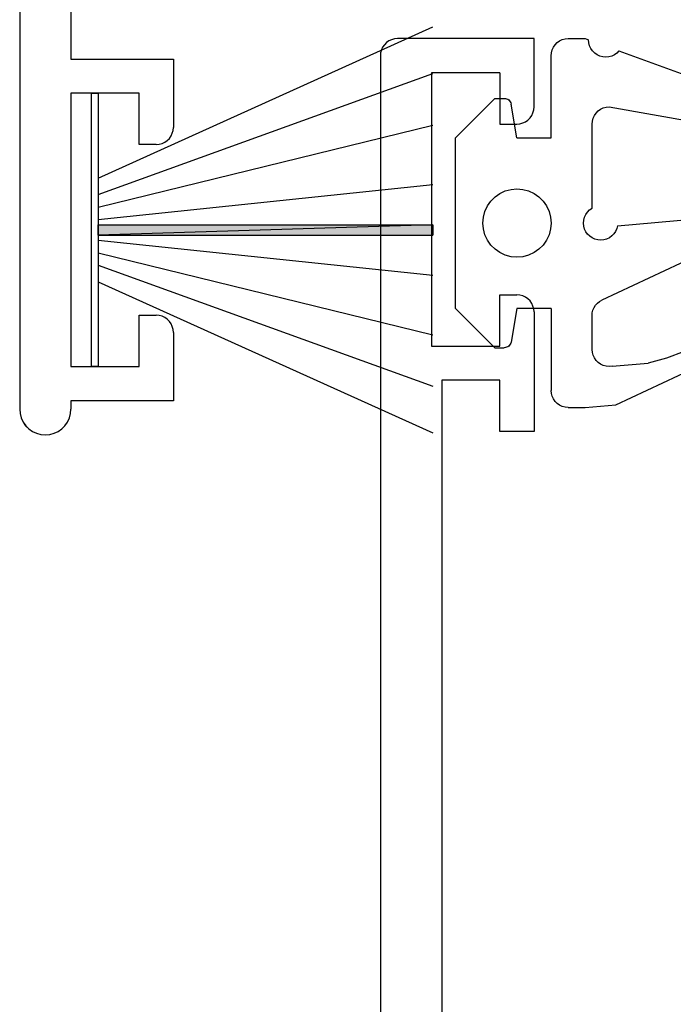
# Model space of a CAD drawing. Units: millimetres. Extents: x 0 to 7535, y -2922 to -50.
# Drawn here: x 6325 to 6345, y -610 to -581 of the extents above; entities that cross this region are included whole.
import ezdxf

# ---------------------------------------------------------------- set-up
doc = ezdxf.new("R2010")
doc.units = ezdxf.units.MM
doc.layers.add('CrossSectionsGums', color=1, linetype='Continuous')
doc.layers.add('CrossSectionsProfils', color=7, linetype='Continuous')

# ---------------------------------------------------------------- blocks, each defined once
blk = doc.blocks.new('12_87050_X', base_point=(1504.615, 3657.031))
at = {"layer": 'CrossSectionsProfils'}
for p, q in [((1506.115, 3646.241), (1506.115, 3618.531)), ((1504.615, 3646.117), (1504.615, 3608.281)), ((1506.115, 3618.531), (1509.115, 3618.531)), ((1509.115, 3618.531), (1509.115, 3616.531)), ((1508.115, 3617.531), (1506.115, 3617.531)), ((1506.115, 3617.531), (1506.115, 3609.531)), ((1508.115, 3616.031), (1508.115, 3617.531)), ((1509.107, 3616.445), (1509.115, 3616.531)), ((1508.936, 3616.148), (1508.998, 3616.21)), ((1508.998, 3616.21), (1509.048, 3616.281)), ((1509.048, 3616.281), (1509.084, 3616.36)), ((1509.084, 3616.36), (1509.107, 3616.445)), ((1508.615, 3616.031), (1508.115, 3616.031)), ((1508.615, 3616.031), (1508.701, 3616.039)), ((1508.701, 3616.039), (1508.786, 3616.062)), ((1508.786, 3616.062), (1508.865, 3616.098)), ((1508.865, 3616.098), (1508.936, 3616.148)), ((1508.115, 3609.531), (1508.115, 3611.031)), ((1508.115, 3611.031), (1508.615, 3611.031)), ((1508.701, 3611.024), (1508.615, 3611.031)), ((1508.786, 3611.001), (1508.701, 3611.024)), ((1508.865, 3610.964), (1508.786, 3611.001)), ((1508.936, 3610.914), (1508.865, 3610.964)), ((1508.998, 3610.853), (1508.936, 3610.914)), ((1509.048, 3610.781), (1508.998, 3610.853)), ((1509.084, 3610.702), (1509.048, 3610.781)), ((1509.107, 3610.618), (1509.084, 3610.702)), ((1509.115, 3610.531), (1509.107, 3610.618)), ((1509.115, 3610.531), (1509.115, 3608.531)), ((1506.115, 3609.531), (1508.115, 3609.531)), ((1509.115, 3608.531), (1506.115, 3608.531)), ((1506.115, 3608.531), (1506.115, 3608.281)), ((1504.615, 3608.281), (1504.626, 3608.151)), ((1504.626, 3608.151), (1504.66, 3608.025)), ((1506.069, 3608.025), (1506.103, 3608.151)), ((1506.103, 3608.151), (1506.115, 3608.281)), ((1504.66, 3608.025), (1504.715, 3607.906)), ((1504.715, 3607.906), (1504.79, 3607.799)), ((1505.939, 3607.799), (1506.014, 3607.906)), ((1506.014, 3607.906), (1506.069, 3608.025)), ((1504.79, 3607.799), (1504.882, 3607.707)), ((1504.882, 3607.707), (1504.99, 3607.632)), ((1504.99, 3607.632), (1505.108, 3607.577)), ((1505.108, 3607.577), (1505.234, 3607.543)), ((1505.234, 3607.543), (1505.365, 3607.531)), ((1505.365, 3607.531), (1505.495, 3607.543)), ((1505.495, 3607.543), (1505.621, 3607.577)), ((1505.621, 3607.577), (1505.74, 3607.632)), ((1505.74, 3607.632), (1505.847, 3607.707)), ((1505.847, 3607.707), (1505.939, 3607.799))]:
    blk.add_line(p, q, dxfattribs=at)
blk = doc.blocks.new('204_0810_6', base_point=(1905.674, 1464.394))
at = {"layer": 'CrossSectionsGums'}
for points in [[(1905.524, 1464.194), (1905.524, 1454.394), (1905.824, 1454.394), (1905.824, 1454.394)], [(1905.524, 1464.194), (1905.824, 1464.194), (1905.824, 1454.394), (1905.824, 1454.394)]]:
    blk.add_hatch(color=256, dxfattribs=at).paths.add_polyline_path(points, flags=0)
at = {"layer": 'CrossSectionsGums', "color": 252, "true_color": 0x848484}
for p, q in [((1901.674, 1464.394), (1909.674, 1464.394)), ((1901.674, 1464.194), (1901.674, 1464.394)), ((1909.674, 1464.394), (1909.674, 1464.194)), ((1904.155, 1464.194), (1899.729, 1454.394)), ((1904.639, 1464.194), (1901.1, 1454.394)), ((1909.674, 1464.194), (1901.674, 1464.194)), ((1905.004, 1464.194), (1902.606, 1454.394)), ((1905.373, 1464.194), (1904.346, 1454.394)), ((1905.524, 1464.194), (1905.524, 1454.394)), ((1905.524, 1464.194), (1905.524, 1454.394)), ((1905.824, 1464.194), (1905.824, 1454.394)), ((1905.824, 1464.194), (1905.824, 1454.394)), ((1905.974, 1464.194), (1907.002, 1454.394)), ((1906.344, 1464.194), (1908.741, 1454.394)), ((1906.708, 1464.194), (1910.248, 1454.394)), ((1907.192, 1464.194), (1911.619, 1454.394)), ((1905.824, 1454.394), (1905.524, 1454.394))]:
    blk.add_line(p, q, dxfattribs=at)
at = {"layer": 'CrossSectionsGums', "color": 7, "flags": 128}
for points in [[(1905.524, 1464.194), (1905.524, 1454.394), (1905.824, 1454.394), (1905.824, 1454.394)], [(1905.524, 1464.194), (1905.824, 1464.194), (1905.824, 1454.394), (1905.824, 1454.394)]]:
    blk.add_lwpolyline(points, close=True, dxfattribs=at)
blk = doc.blocks.new('12_37103_X', base_point=(128.01, 1028.997))
at = {"layer": 'CrossSectionsProfils'}
for p, q in [((127.51, 1094.997), (50.01, 1094.997)), ((127.596, 1094.989), (127.51, 1094.997)), ((127.681, 1094.967), (127.596, 1094.989)), ((127.76, 1094.93), (127.681, 1094.967)), ((127.831, 1094.88), (127.76, 1094.93)), ((127.893, 1094.818), (127.831, 1094.88)), ((127.943, 1094.747), (127.893, 1094.818)), ((127.979, 1094.668), (127.943, 1094.747)), ((128.002, 1094.584), (127.979, 1094.668)), ((128.01, 1094.497), (128.002, 1094.584)), ((128.01, 1090.497), (128.01, 1094.497)), ((127.01, 1093.497), (119.01, 1093.497)), ((119.01, 1093.497), (119.01, 1091.497)), ((127.01, 1091.497), (127.01, 1093.497)), ((118.01, 1093.197), (97.51, 1093.197)), ((118.01, 1091.497), (118.01, 1093.197)), ((116.51, 1090.497), (116.51, 1091.497)), ((116.51, 1091.497), (118.01, 1091.497)), ((119.01, 1091.497), (120.51, 1091.497)), ((120.51, 1091.497), (120.51, 1090.997)), ((125.51, 1091.497), (125.51, 1090.997)), ((127.01, 1091.497), (125.51, 1091.497)), ((120.443, 1090.747), (120.479, 1090.826)), ((120.479, 1090.826), (120.502, 1090.91)), ((120.502, 1090.91), (120.51, 1090.997)), ((125.51, 1090.997), (125.517, 1090.91)), ((125.517, 1090.91), (125.54, 1090.826)), ((125.54, 1090.826), (125.576, 1090.747)), ((120.01, 1090.497), (116.51, 1090.497)), ((120.01, 1090.497), (120.096, 1090.504)), ((120.096, 1090.504), (120.181, 1090.527)), ((120.181, 1090.527), (120.26, 1090.564)), ((120.26, 1090.564), (120.331, 1090.614)), ((120.331, 1090.614), (120.393, 1090.675)), ((120.393, 1090.675), (120.443, 1090.747)), ((125.576, 1090.747), (125.626, 1090.675)), ((125.626, 1090.675), (125.688, 1090.614)), ((125.688, 1090.614), (125.76, 1090.564)), ((125.76, 1090.564), (125.838, 1090.527)), ((125.838, 1090.527), (125.923, 1090.504)), ((125.923, 1090.504), (126.01, 1090.497)), ((126.01, 1090.497), (128.01, 1090.497))]:
    blk.add_line(p, q, dxfattribs=at)
blk = doc.blocks.new('204_0521_6', base_point=(2768.772, 1461.038))
at = {"layer": 'CrossSectionsGums'}
for p, q in [((2766.272, 1463.838), (2765.122, 1462.688)), ((2771.272, 1463.838), (2766.272, 1463.838)), ((2771.272, 1463.838), (2772.422, 1462.688)), ((2768.272, 1462.904), (2768.129, 1462.804)), ((2768.43, 1462.977), (2768.272, 1462.904)), ((2768.598, 1463.022), (2768.43, 1462.977)), ((2768.772, 1463.038), (2768.598, 1463.022)), ((2768.945, 1463.022), (2768.772, 1463.038)), ((2769.114, 1462.977), (2768.945, 1463.022)), ((2769.272, 1462.904), (2769.114, 1462.977)), ((2769.415, 1462.804), (2769.272, 1462.904)), ((2765.122, 1462.688), (2765.122, 1462.408)), ((2768.006, 1462.68), (2767.906, 1462.538)), ((2768.129, 1462.804), (2768.006, 1462.68)), ((2769.538, 1462.68), (2769.415, 1462.804)), ((2769.638, 1462.538), (2769.538, 1462.68)), ((2772.422, 1462.688), (2772.422, 1462.408)), ((2765.122, 1462.408), (2765.125, 1462.373)), ((2765.125, 1462.373), (2765.134, 1462.34)), ((2765.134, 1462.34), (2765.149, 1462.308)), ((2767.832, 1462.38), (2767.787, 1462.211)), ((2767.906, 1462.538), (2767.832, 1462.38)), ((2769.711, 1462.38), (2769.638, 1462.538)), ((2769.757, 1462.211), (2769.711, 1462.38)), ((2772.395, 1462.308), (2772.41, 1462.34)), ((2772.41, 1462.34), (2772.419, 1462.373)), ((2772.419, 1462.373), (2772.422, 1462.408)), ((2765.149, 1462.308), (2765.169, 1462.28)), ((2765.169, 1462.28), (2765.193, 1462.255)), ((2765.193, 1462.255), (2765.222, 1462.235)), ((2765.222, 1462.235), (2765.253, 1462.22)), ((2765.253, 1462.22), (2765.287, 1462.211)), ((2766.272, 1462.038), (2765.287, 1462.211)), ((2766.272, 1462.038), (2766.272, 1461.038)), ((2767.787, 1462.211), (2767.772, 1462.038)), ((2767.772, 1462.038), (2767.787, 1461.864)), ((2769.772, 1462.038), (2769.757, 1462.211)), ((2769.757, 1461.864), (2769.772, 1462.038)), ((2771.272, 1462.038), (2772.257, 1462.211)), ((2771.272, 1461.038), (2771.272, 1462.038)), ((2772.257, 1462.211), (2772.29, 1462.22)), ((2772.29, 1462.22), (2772.322, 1462.235)), ((2772.322, 1462.235), (2772.35, 1462.255)), ((2772.35, 1462.255), (2772.375, 1462.28)), ((2772.375, 1462.28), (2772.395, 1462.308)), ((2767.787, 1461.864), (2767.832, 1461.696)), ((2769.711, 1461.696), (2769.757, 1461.864)), ((2767.832, 1461.696), (2767.906, 1461.538)), ((2767.906, 1461.538), (2768.006, 1461.395)), ((2769.538, 1461.395), (2769.638, 1461.538)), ((2769.638, 1461.538), (2769.711, 1461.696)), ((2768.006, 1461.395), (2768.129, 1461.272)), ((2768.129, 1461.272), (2768.272, 1461.172)), ((2768.272, 1461.172), (2768.43, 1461.098)), ((2769.114, 1461.098), (2769.272, 1461.172)), ((2769.272, 1461.172), (2769.415, 1461.272)), ((2769.415, 1461.272), (2769.538, 1461.395)), ((2763.55, 1460.921), (2763.489, 1460.859)), ((2763.622, 1460.971), (2763.55, 1460.921)), ((2763.701, 1461.007), (2763.622, 1460.971)), ((2763.785, 1461.03), (2763.701, 1461.007)), ((2763.872, 1461.038), (2763.785, 1461.03)), ((2766.272, 1461.038), (2763.872, 1461.038)), ((2768.43, 1461.098), (2768.598, 1461.053)), ((2768.598, 1461.053), (2768.772, 1461.038)), ((2768.772, 1461.038), (2768.945, 1461.053)), ((2768.945, 1461.053), (2769.114, 1461.098)), ((2771.272, 1461.038), (2773.672, 1461.038)), ((2773.759, 1461.03), (2773.672, 1461.038)), ((2773.843, 1461.007), (2773.759, 1461.03)), ((2773.922, 1460.971), (2773.843, 1461.007)), ((2773.993, 1460.921), (2773.922, 1460.971)), ((2774.055, 1460.859), (2773.993, 1460.921)), ((2763.379, 1460.624), (2763.372, 1460.538)), ((2763.402, 1460.709), (2763.379, 1460.624)), ((2763.439, 1460.788), (2763.402, 1460.709)), ((2763.489, 1460.859), (2763.439, 1460.788)), ((2774.105, 1460.788), (2774.055, 1460.859)), ((2774.142, 1460.709), (2774.105, 1460.788)), ((2774.164, 1460.624), (2774.142, 1460.709)), ((2774.172, 1460.538), (2774.164, 1460.624)), ((2763.372, 1460.538), (2763.372, 1460.038)), ((2774.172, 1460.538), (2774.172, 1460.038)), ((2763.372, 1460.038), (2763.408, 1459.938)), ((2768.523, 1460.021), (2768.451, 1459.971)), ((2768.602, 1460.058), (2768.523, 1460.021)), ((2768.687, 1460.08), (2768.602, 1460.058)), ((2768.774, 1460.088), (2768.687, 1460.08)), ((2768.861, 1460.08), (2768.774, 1460.088)), ((2768.946, 1460.056), (2768.861, 1460.08)), ((2769.025, 1460.019), (2768.946, 1460.056)), ((2769.096, 1459.968), (2769.025, 1460.019)), ((2774.172, 1460.038), (2774.093, 1459.138)), ((2763.496, 1459.931), (2763.408, 1459.938)), ((2763.582, 1459.909), (2763.496, 1459.931)), ((2763.662, 1459.873), (2763.582, 1459.909)), ((2763.734, 1459.823), (2763.662, 1459.873)), ((2763.797, 1459.761), (2763.734, 1459.823)), ((2763.848, 1459.688), (2763.797, 1459.761)), ((2765.622, 1459.771), (2765.55, 1459.721)), ((2765.701, 1459.807), (2765.622, 1459.771)), ((2765.785, 1459.83), (2765.701, 1459.807)), ((2765.872, 1459.838), (2765.785, 1459.83)), ((2768.339, 1459.838), (2765.872, 1459.838)), ((2768.389, 1459.909), (2768.339, 1459.838)), ((2768.451, 1459.971), (2768.389, 1459.909)), ((2769.157, 1459.906), (2769.096, 1459.968)), ((2769.207, 1459.834), (2769.157, 1459.906)), ((2769.243, 1459.754), (2769.207, 1459.834)), ((2769.265, 1459.669), (2769.243, 1459.754)), ((2771.176, 1459.736), (2771.116, 1459.682)), ((2771.244, 1459.78), (2771.176, 1459.736)), ((2771.319, 1459.812), (2771.244, 1459.78)), ((2771.397, 1459.831), (2771.319, 1459.812)), ((2771.478, 1459.838), (2771.397, 1459.831)), ((2772.472, 1459.838), (2771.478, 1459.838)), ((2772.559, 1459.83), (2772.472, 1459.838)), ((2772.643, 1459.807), (2772.559, 1459.83)), ((2772.722, 1459.771), (2772.643, 1459.807)), ((2772.793, 1459.721), (2772.722, 1459.771)), ((2763.885, 1459.609), (2763.848, 1459.688)), ((2763.908, 1459.523), (2763.885, 1459.609)), ((2763.915, 1459.436), (2763.908, 1459.523)), ((2765.402, 1459.509), (2765.379, 1459.424)), ((2765.439, 1459.588), (2765.402, 1459.509)), ((2765.489, 1459.659), (2765.439, 1459.588)), ((2765.55, 1459.721), (2765.489, 1459.659)), ((2768.9, 1454.992), (2771.025, 1459.549)), ((2769.24, 1459.411), (2769.263, 1459.495)), ((2769.263, 1459.495), (2769.272, 1459.582)), ((2769.272, 1459.582), (2769.265, 1459.669)), ((2771.065, 1459.619), (2771.025, 1459.549)), ((2771.116, 1459.682), (2771.065, 1459.619)), ((2772.855, 1459.659), (2772.793, 1459.721)), ((2772.905, 1459.588), (2772.855, 1459.659)), ((2772.942, 1459.509), (2772.905, 1459.588)), ((2772.964, 1459.424), (2772.942, 1459.509)), ((2763.794, 1459.112), (2763.846, 1459.183)), ((2763.846, 1459.183), (2763.884, 1459.263)), ((2763.884, 1459.263), (2763.907, 1459.348)), ((2763.907, 1459.348), (2763.915, 1459.436)), ((2765.379, 1459.424), (2765.372, 1459.338)), ((2765.372, 1459.338), (2766.048, 1455.503)), ((2768.935, 1459.115), (2769.015, 1459.151)), ((2769.015, 1459.151), (2769.088, 1459.2)), ((2769.088, 1459.2), (2769.15, 1459.261)), ((2769.15, 1459.261), (2769.202, 1459.332)), ((2769.202, 1459.332), (2769.24, 1459.411)), ((2772.964, 1459.251), (2772.872, 1458.194)), ((2772.972, 1459.338), (2772.964, 1459.424)), ((2772.964, 1459.251), (2772.972, 1459.338)), ((2763.731, 1459.05), (2763.794, 1459.112)), ((2763.731, 1459.05), (2764.939, 1455.732)), ((2768.85, 1459.094), (2768.585, 1456.064)), ((2768.85, 1459.094), (2768.935, 1459.115)), ((2774.093, 1459.138), (2773.024, 1456.844)), ((2772.732, 1457.658), (2772.872, 1458.194)), ((2772.533, 1457.141), (2772.732, 1457.658)), ((2772.279, 1456.649), (2772.533, 1457.141)), ((2772.877, 1456.591), (2773.024, 1456.844)), ((2771.972, 1456.188), (2772.279, 1456.649)), ((2772.717, 1456.345), (2772.877, 1456.591)), ((2772.546, 1456.107), (2772.717, 1456.345)), ((2768.448, 1455.509), (2768.585, 1456.064)), ((2771.924, 1456.07), (2771.922, 1456.027)), ((2771.922, 1456.027), (2771.928, 1455.984)), ((2771.933, 1456.112), (2771.924, 1456.07)), ((2771.928, 1455.984), (2771.94, 1455.943)), ((2771.949, 1456.151), (2771.933, 1456.112)), ((2771.972, 1456.188), (2771.949, 1456.151)), ((2772.364, 1455.877), (2772.546, 1456.107)), ((2765.282, 1455.037), (2764.939, 1455.732)), ((2771.94, 1455.943), (2771.96, 1455.905)), ((2771.96, 1455.905), (2771.985, 1455.871)), ((2771.985, 1455.871), (2772.017, 1455.842)), ((2772.017, 1455.842), (2772.052, 1455.818)), ((2772.052, 1455.818), (2772.092, 1455.801)), ((2772.092, 1455.801), (2772.133, 1455.791)), ((2772.133, 1455.791), (2772.176, 1455.788)), ((2772.176, 1455.788), (2772.218, 1455.792)), ((2772.218, 1455.792), (2772.26, 1455.804)), ((2772.26, 1455.804), (2772.298, 1455.822)), ((2772.298, 1455.822), (2772.333, 1455.847)), ((2772.333, 1455.847), (2772.364, 1455.877)), ((2766.19, 1454.812), (2766.048, 1455.503)), ((2768.248, 1454.973), (2768.448, 1455.509)), ((2765.514, 1454.297), (2765.282, 1455.037)), ((2767.988, 1454.464), (2768.248, 1454.973)), ((2768.723, 1454.643), (2768.9, 1454.992)), ((2766.249, 1454.11), (2766.19, 1454.812)), ((2768.524, 1454.307), (2768.723, 1454.643)), ((2765.628, 1453.53), (2765.514, 1454.297)), ((2767.672, 1453.988), (2767.988, 1454.464)), ((2768.304, 1453.985), (2768.524, 1454.307)), ((2766.226, 1453.405), (2766.249, 1454.11)), ((2767.672, 1453.988), (2767.649, 1453.951)), ((2768.064, 1453.677), (2768.304, 1453.985)), ((2767.624, 1453.87), (2767.622, 1453.827)), ((2767.622, 1453.827), (2767.628, 1453.784)), ((2767.633, 1453.912), (2767.624, 1453.87)), ((2767.628, 1453.784), (2767.64, 1453.743)), ((2767.649, 1453.951), (2767.633, 1453.912)), ((2767.64, 1453.743), (2767.66, 1453.705)), ((2767.66, 1453.705), (2767.685, 1453.671)), ((2768.033, 1453.647), (2768.064, 1453.677)), ((2765.622, 1452.754), (2765.628, 1453.53)), ((2766.12, 1452.707), (2766.226, 1453.405)), ((2767.685, 1453.671), (2767.717, 1453.642)), ((2767.717, 1453.642), (2767.752, 1453.618)), ((2767.752, 1453.618), (2767.792, 1453.601)), ((2767.792, 1453.601), (2767.833, 1453.591)), ((2767.833, 1453.591), (2767.876, 1453.588)), ((2767.876, 1453.588), (2767.918, 1453.592)), ((2767.918, 1453.592), (2767.96, 1453.604)), ((2767.96, 1453.604), (2767.998, 1453.622)), ((2767.998, 1453.622), (2768.033, 1453.647)), ((2765.622, 1452.754), (2765.623, 1452.712)), ((2765.623, 1452.712), (2765.631, 1452.67)), ((2765.631, 1452.67), (2765.646, 1452.629)), ((2765.646, 1452.629), (2765.668, 1452.593)), ((2765.668, 1452.593), (2765.696, 1452.56)), ((2765.696, 1452.56), (2765.729, 1452.532)), ((2765.729, 1452.532), (2765.766, 1452.511)), ((2765.974, 1452.509), (2766.011, 1452.53)), ((2766.011, 1452.53), (2766.045, 1452.557)), ((2766.045, 1452.557), (2766.073, 1452.589)), ((2766.073, 1452.589), (2766.095, 1452.626)), ((2766.095, 1452.626), (2766.111, 1452.666)), ((2766.111, 1452.666), (2766.12, 1452.707)), ((2765.766, 1452.511), (2765.806, 1452.496)), ((2765.806, 1452.496), (2765.848, 1452.489)), ((2765.848, 1452.489), (2765.891, 1452.488)), ((2765.891, 1452.488), (2765.933, 1452.495)), ((2765.933, 1452.495), (2765.974, 1452.509))]:
    blk.add_line(p, q, dxfattribs=at)
blk = doc.blocks.new('CS_1VERT1', base_point=(0, -520))
at = {"layer": 'CrossSectionsGums', "rotation": 90.00000000000001}
blk.add_blockref('204_0810_6', (-242.461155, -587.59997), dxfattribs=at)
at = {"layer": 'CrossSectionsGums', "yscale": -1, "rotation": 270}
blk.add_blockref('204_0521_6', (-229, -587.4), dxfattribs=at)
at = {"layer": 'CrossSectionsProfils'}
blk.add_blockref('12_87050_X', (-244.561155, -544.09997), dxfattribs=at)
at = {"layer": 'CrossSectionsProfils', "rotation": 90.00000000000001}
blk.add_blockref('12_37103_X', (-168, -582), dxfattribs=at)

msp = doc.modelspace()

# ---------------------------------------------------------------- block references
msp.add_blockref('CS_1VERT1', (6570, -520))
at = {"layer": 'CrossSectionsGums', "rotation": 90.00000000000001}
msp.add_blockref('204_0810_6', (6327.539, -587.6), dxfattribs=at)
at = {"layer": 'CrossSectionsGums', "yscale": -1, "rotation": 270}
msp.add_blockref('204_0521_6', (6341, -587.4), dxfattribs=at)
at = {"layer": 'CrossSectionsProfils'}
msp.add_blockref('12_87050_X', (6325.439, -544.1), dxfattribs=at)
at = {"layer": 'CrossSectionsProfils', "rotation": 90.00000000000001}
msp.add_blockref('12_37103_X', (6402, -582), dxfattribs=at)

doc.saveas('drawing.dxf')
